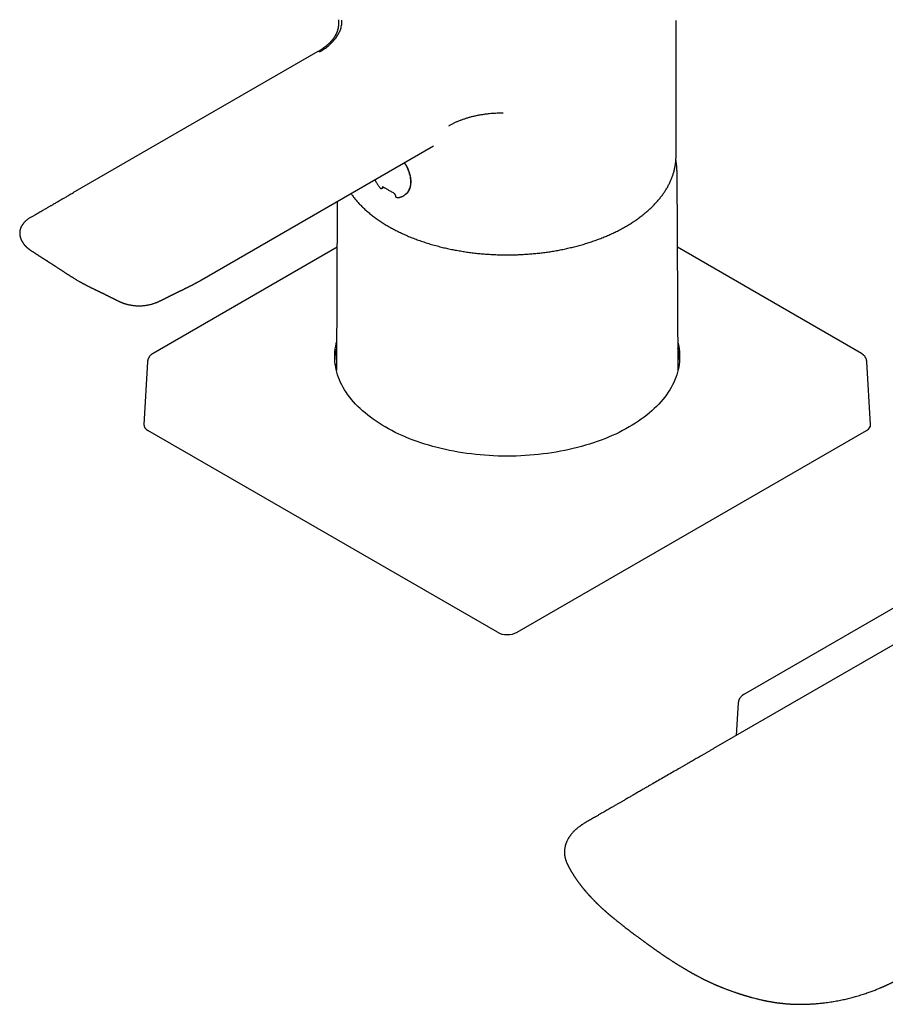
# Model space of a CAD drawing. Units: millimetres. Extents: x 8 to 1134, y 12 to 735.
# Drawn here: x 755 to 879, y 193 to 334 of the extents above; entities that cross this region are included whole.
import ezdxf

# ---------------------------------------------------------------- set-up
doc = ezdxf.new("R2010")
doc.units = ezdxf.units.MM

msp = doc.modelspace()

# ---------------------------------------------------------------- linework, layer by layer
at = {"color": 7, "linetype": 'Continuous', "lineweight": 30}
for p, q in [((800.81, 333.91), (800.81, 333.16)), ((849.31, 314.47), (849.31, 333.91)), ((849.31, 333.77), (849.31, 333.91)), ((800.82, 333.45), (800.82, 333.43)), ((797.87, 329.46), (762.68, 309.15)), ((780.9, 296.53), (814.47, 315.91)), ((849.31, 314.33), (849.31, 314.47)), ((849.6, 283.68), (849.45, 312.3)), ((807.09, 309.84), (807.28, 310.01)), ((810.45, 308.96), (810.75, 309.22)), ((800.65, 307.93), (800.52, 283.68)), ((755.13, 302.78), (755.13, 302.76)), ((800.61, 301.36), (774.19, 286.11)), ((875.93, 286.11), (849.5, 301.36)), ((780.9, 296.53), (780.89, 296.53)), ((775.24, 293.68), (775.24, 293.67)), ((773.4, 284.91), (772.85, 275.89)), ((877.26, 275.89), (876.72, 284.91)), ((823.65, 246.05), (773.44, 275.03)), ((826.47, 246.05), (876.68, 275.03)), ((885.57, 252.43), (859.04, 237.12)), ((858.25, 235.93), (857.97, 231.22)), ((833.66, 212.83), (833.67, 212.81)), ((840.35, 204.98), (840.35, 204.98)), ((851.02, 197.44), (851.05, 197.42)), ((860.22, 193.59), (860.18, 193.6)), ((870.63, 192.83), (870.63, 192.83))]:
    msp.add_line(p, q, dxfattribs=at)
at = {"color": 7, "linetype": 'Continuous', "lineweight": 30, "flags": 128}
for points in [[(800.81, 334.04), (800.81, 333.93), (800.81, 333.76)], [(806.8, 309.87), (806.8, 309.87), (806.8, 309.87)], [(807.54, 275.54), (807.09, 275.8), (806.65, 276.08), (806.22, 276.36), (805.8, 276.65), (805.4, 276.94), (805.02, 277.24), (804.64, 277.55), (804.28, 277.86), (803.93, 278.18), (803.6, 278.5), (803.29, 278.82), (802.98, 279.16), (802.7, 279.49), (802.43, 279.83), (802.17, 280.18), (801.93, 280.52), (801.7, 280.87), (801.5, 281.23), (801.3, 281.59), (801.13, 281.95), (800.97, 282.31), (800.82, 282.67), (800.7, 283.04), (800.59, 283.41), (800.5, 283.78), (800.42, 284.15), (800.36, 284.53), (800.32, 284.9), (800.29, 285.27), (800.28, 285.65), (800.29, 286.02), (800.32, 286.4), (800.36, 286.77), (800.42, 287.14), (800.5, 287.52), (800.54, 287.7)], [(849.58, 287.7), (849.62, 287.52), (849.7, 287.14), (849.76, 286.77), (849.8, 286.4), (849.83, 286.02), (849.83, 285.65), (849.83, 285.27), (849.8, 284.9), (849.76, 284.53), (849.7, 284.15), (849.62, 283.78), (849.53, 283.41), (849.42, 283.04), (849.29, 282.67), (849.15, 282.31), (848.99, 281.95), (848.81, 281.59), (848.62, 281.23), (848.41, 280.87), (848.19, 280.52), (847.95, 280.18), (847.69, 279.83), (847.42, 279.49), (847.13, 279.16), (846.83, 278.82), (846.51, 278.5), (846.18, 278.18), (845.84, 277.86), (845.48, 277.55), (845.1, 277.24), (844.71, 276.94), (844.31, 276.65), (843.9, 276.36), (843.47, 276.08), (843.03, 275.8), (842.58, 275.54), (842.11, 275.27), (841.64, 275.02), (841.15, 274.77), (840.65, 274.53), (840.14, 274.3), (839.62, 274.08), (839.09, 273.86), (838.55, 273.65), (838, 273.45), (837.45, 273.26), (836.88, 273.08), (836.31, 272.91), (835.72, 272.74), (835.14, 272.58), (834.54, 272.44), (833.94, 272.3), (833.33, 272.17), (832.71, 272.05), (832.1, 271.94), (831.47, 271.83), (830.84, 271.74), (830.21, 271.66), (829.57, 271.59), (828.93, 271.52), (828.29, 271.47), (827.65, 271.42), (827, 271.39), (826.36, 271.37), (825.71, 271.35), (825.06, 271.35), (824.41, 271.35), (823.76, 271.37), (823.11, 271.39), (822.47, 271.42), (821.82, 271.47), (821.18, 271.52), (820.54, 271.59), (819.91, 271.66), (819.27, 271.74), (818.65, 271.83), (818.02, 271.94), (817.4, 272.05), (816.79, 272.17), (816.18, 272.3), (815.58, 272.44), (814.98, 272.58), (814.39, 272.74), (813.81, 272.91), (813.24, 273.08), (812.67, 273.26), (812.11, 273.45), (811.57, 273.65), (811.03, 273.86), (810.5, 274.08), (809.98, 274.3), (809.47, 274.53), (808.97, 274.77), (808.48, 275.02), (808, 275.27), (807.54, 275.54)], [(800.42, 284.14), (800.5, 284.49), (800.52, 284.62)], [(849.59, 284.62), (849.62, 284.49), (849.69, 284.14)], [(800.52, 284.11), (800.5, 284), (800.47, 283.89)], [(849.65, 283.89), (849.62, 284), (849.6, 284.11)], [(938.92, 277.95), (897.4, 253.98), (854.71, 229.34)]]:
    msp.add_lwpolyline(points, dxfattribs=at)
at = {"color": 7, "linetype": 'Continuous', "lineweight": 30}
for centre, radius, start, end in [((806.96, 309.99), 0.2, 218.6155, 311.1056), ((809.22, 308.69), 0.2, 183.5818, 271.1169), ((808.74, 284.82), 8.46, 165.9462, 177.1186), ((841.36, 284.81), 8.47, 2.8899, 14.0454)]:
    msp.add_arc(centre, radius, start, end, dxfattribs=at)
for centre, ratio, start_param, end_param in [((774.86, 275.85), 0.576585, 3.106734, 3.926382), ((875.26, 275.85), 0.576585, 5.498396, 6.318044), ((825.06, 246.87), 0.577991, 3.9276, 5.497178)]:
    msp.add_ellipse(centre, major_axis=(2, 0), ratio=ratio, start_param=start_param, end_param=end_param, dxfattribs=at)
for points, knots in [([(798.12, 329.44), (798.23, 329.51), (798.46, 329.64), (798.78, 329.85), (799.09, 330.07), (799.38, 330.3), (799.64, 330.54), (799.89, 330.78), (800.12, 331.02), (800.33, 331.27), (800.52, 331.52), (800.68, 331.76), (800.82, 332), (800.94, 332.24), (801.05, 332.48), (801.15, 332.75), (801.23, 333.04), (801.29, 333.35), (801.32, 333.66), (801.32, 333.87), (801.32, 333.98)], [0, 0, 0, 0, 0.056073, 0.112095, 0.168179, 0.224437, 0.280704, 0.335663, 0.39052, 0.445379, 0.500345, 0.550525, 0.600471, 0.650264, 0.699986, 0.749719, 0.812728, 0.875328, 0.937693, 1, 1, 1, 1]), ([(800.82, 333.45), (800.82, 333.44), (800.82, 333.4), (800.82, 333.33), (800.82, 333.24), (800.81, 333.13), (800.79, 333.02), (800.78, 332.92), (800.76, 332.83), (800.75, 332.75), (800.73, 332.68), (800.71, 332.61), (800.69, 332.53), (800.66, 332.45), (800.63, 332.35), (800.6, 332.26), (800.56, 332.16), (800.51, 332.06), (800.47, 331.97), (800.43, 331.9), (800.4, 331.83), (800.37, 331.78), (800.35, 331.74), (800.32, 331.69), (800.29, 331.63), (800.25, 331.57), (800.2, 331.5), (800.16, 331.44), (800.11, 331.37), (800.06, 331.3), (800, 331.22), (799.95, 331.15), (799.9, 331.1), (799.86, 331.05), (799.83, 331.02), (799.81, 330.99), (799.77, 330.95), (799.72, 330.89), (799.65, 330.81), (799.56, 330.72), (799.46, 330.62), (799.35, 330.52), (799.24, 330.42), (799.14, 330.33), (799.04, 330.25), (798.96, 330.19), (798.88, 330.13), (798.82, 330.08), (798.78, 330.05), (798.75, 330.03), (798.72, 330.01), (798.69, 329.98), (798.64, 329.95), (798.58, 329.91), (798.5, 329.85), (798.41, 329.79), (798.3, 329.71), (798.16, 329.63), (798.02, 329.54), (797.92, 329.48), (797.88, 329.46)], [0, 0, 0, 0, 0.013086, 0.032026, 0.053961, 0.078915, 0.103974, 0.126664, 0.146995, 0.163564, 0.178442, 0.194745, 0.213337, 0.23382, 0.254029, 0.278883, 0.302771, 0.325684, 0.346602, 0.364852, 0.380432, 0.390797, 0.400569, 0.412159, 0.425664, 0.441077, 0.458062, 0.473715, 0.49041, 0.508136, 0.526887, 0.545264, 0.557785, 0.568594, 0.577689, 0.585071, 0.591462, 0.607967, 0.627746, 0.6508, 0.676965, 0.701386, 0.727847, 0.756349, 0.774103, 0.792458, 0.808764, 0.821894, 0.829726, 0.835733, 0.840108, 0.846285, 0.855527, 0.867834, 0.883209, 0.901654, 0.923172, 0.947766, 0.975439, 1, 1, 1, 1]), ([(824.47, 320.61), (824.33, 320.61), (824.04, 320.61), (823.6, 320.6), (823.17, 320.58), (822.74, 320.55), (822.27, 320.5), (821.77, 320.44), (821.25, 320.36), (820.73, 320.26), (820.24, 320.16), (819.77, 320.04), (819.33, 319.92), (818.91, 319.78), (818.49, 319.63), (818.08, 319.48), (817.69, 319.31), (817.32, 319.14), (816.95, 318.96), (816.73, 318.83), (816.61, 318.76)], [0, 0, 0, 0, 0.04982, 0.099666, 0.149629, 0.199799, 0.250264, 0.31238, 0.374541, 0.436909, 0.499641, 0.55557, 0.611413, 0.667281, 0.723282, 0.779585, 0.834812, 0.889886, 0.944913, 1, 1, 1, 1]), ([(825.06, 300.26), (825.2, 300.26), (825.39, 300.26), (825.68, 300.27), (825.93, 300.27), (826.22, 300.28), (826.54, 300.29), (826.86, 300.3), (827.2, 300.32), (827.55, 300.34), (827.9, 300.36), (828.26, 300.39), (828.62, 300.42), (828.99, 300.45), (829.36, 300.49), (829.73, 300.53), (830.1, 300.57), (830.47, 300.62), (830.84, 300.67), (831.21, 300.72), (831.58, 300.78), (831.95, 300.85), (832.32, 300.91), (832.69, 300.98), (833.06, 301.05), (833.43, 301.13), (833.79, 301.21), (834.16, 301.3), (834.52, 301.38), (834.88, 301.47), (835.24, 301.57), (835.59, 301.67), (835.95, 301.77), (836.3, 301.87), (836.65, 301.98), (836.99, 302.09), (837.34, 302.21), (837.67, 302.33), (838.01, 302.45), (838.34, 302.57), (838.67, 302.7), (839, 302.83), (839.32, 302.97), (839.64, 303.11), (839.96, 303.25), (840.27, 303.39), (840.58, 303.54), (840.88, 303.69), (841.18, 303.84), (841.48, 304), (841.77, 304.16), (842.06, 304.32), (842.34, 304.48), (842.62, 304.65), (842.89, 304.82), (843.16, 305), (843.42, 305.17), (843.68, 305.35), (843.94, 305.53), (844.18, 305.71), (844.43, 305.9), (844.67, 306.09), (844.9, 306.28), (845.13, 306.47), (845.35, 306.67), (845.57, 306.87), (845.78, 307.07), (845.99, 307.27), (846.19, 307.47), (846.38, 307.68), (846.57, 307.89), (846.75, 308.1), (846.93, 308.31), (847.1, 308.53), (847.27, 308.74), (847.42, 308.96), (847.58, 309.18), (847.72, 309.4), (847.87, 309.62), (848, 309.85), (848.13, 310.07), (848.25, 310.3), (848.36, 310.53), (848.47, 310.76), (848.58, 310.99), (848.67, 311.22), (848.76, 311.45), (848.84, 311.69), (848.92, 311.92), (848.99, 312.16), (849.05, 312.39), (849.11, 312.63), (849.16, 312.87), (849.2, 313.11), (849.23, 313.35), (849.26, 313.59), (849.29, 313.83), (849.3, 314.07), (849.31, 314.24), (849.31, 314.32), (849.31, 314.33)], [0, 0, 0, 0, 0.010922, 0.015443, 0.02294, 0.030741, 0.039123, 0.047881, 0.056932, 0.066211, 0.075671, 0.085277, 0.095004, 0.10483, 0.114741, 0.124723, 0.134768, 0.144866, 0.155011, 0.165198, 0.175421, 0.185677, 0.195962, 0.206273, 0.216608, 0.226965, 0.237341, 0.247735, 0.258146, 0.268571, 0.27901, 0.289462, 0.299926, 0.3104, 0.320885, 0.331379, 0.341883, 0.352394, 0.362913, 0.373439, 0.383972, 0.394512, 0.405057, 0.415608, 0.426165, 0.436726, 0.447292, 0.457863, 0.468438, 0.479017, 0.489601, 0.500187, 0.510777, 0.521371, 0.531968, 0.542567, 0.553169, 0.563774, 0.574381, 0.584991, 0.595602, 0.606216, 0.616831, 0.627448, 0.638066, 0.648685, 0.659305, 0.669926, 0.680548, 0.69117, 0.701792, 0.712414, 0.723037, 0.733659, 0.74428, 0.754901, 0.765522, 0.776141, 0.78676, 0.797378, 0.807995, 0.818611, 0.829226, 0.839841, 0.850456, 0.861071, 0.871687, 0.882303, 0.892921, 0.903542, 0.914165, 0.924792, 0.935424, 0.946062, 0.956706, 0.967359, 0.97802, 0.988692, 0.999376, 1, 1, 1, 1]), ([(810.27, 313.49), (810.35, 313.37), (810.63, 312.96), (810.95, 312.19), (811.18, 311.25), (811.19, 310.36), (810.97, 309.62), (810.7, 309.14), (810.47, 309), (810.44, 308.97)], [0, 0, 0, 0, 0.07003, 0.246563, 0.42635, 0.609759, 0.787954, 0.966815, 1, 1, 1, 1]), ([(810.3, 313.5), (810.31, 313.48), (810.37, 313.39), (810.46, 313.24), (810.57, 313.05), (810.68, 312.85), (810.77, 312.66), (810.85, 312.46), (810.92, 312.29), (810.97, 312.13), (811.02, 311.98), (811.06, 311.83), (811.1, 311.69), (811.13, 311.56), (811.15, 311.45), (811.17, 311.34), (811.18, 311.23), (811.19, 311.11), (811.2, 310.97), (811.21, 310.81), (811.21, 310.63), (811.19, 310.45), (811.17, 310.29), (811.15, 310.16), (811.13, 310.05), (811.1, 309.95), (811.07, 309.85), (811.04, 309.77), (811.02, 309.7), (811, 309.65), (810.98, 309.61), (810.96, 309.57), (810.94, 309.54), (810.92, 309.49), (810.89, 309.43), (810.84, 309.34), (810.77, 309.24), (810.68, 309.12), (810.58, 309.01), (810.51, 308.94), (810.47, 308.91)], [0, 0, 0, 0, 0.012802, 0.051618, 0.088242, 0.122696, 0.1612, 0.196621, 0.228966, 0.258237, 0.284449, 0.314036, 0.340622, 0.364171, 0.384693, 0.404028, 0.425406, 0.448995, 0.475408, 0.508451, 0.545139, 0.584397, 0.623399, 0.647715, 0.671878, 0.695892, 0.719762, 0.742193, 0.757319, 0.770004, 0.780245, 0.788275, 0.798068, 0.811052, 0.827229, 0.846599, 0.881696, 0.919539, 0.96002, 1, 1, 1, 1]), ([(849.45, 312.29), (849.44, 312.38), (849.44, 312.54), (849.43, 312.78), (849.41, 313.03), (849.39, 313.28), (849.35, 313.53), (849.32, 313.73), (849.3, 313.86), (849.29, 313.9)], [0, 0, 0, 0, 0.150059, 0.303587, 0.457138, 0.610742, 0.764424, 0.918212, 1, 1, 1, 1]), ([(806.06, 311.06), (806.09, 311.01), (806.16, 310.87), (806.27, 310.67), (806.39, 310.46), (806.51, 310.26), (806.65, 310.06), (806.75, 309.93), (806.8, 309.87)], [0, 0, 0, 0, 0.125626, 0.319911, 0.476176, 0.641546, 0.81611, 1, 1, 1, 1]), ([(807.18, 310.07), (807.18, 310.07), (807.17, 310.06), (807.14, 310.02), (807.12, 309.97), (807.11, 309.92), (807.1, 309.9)], [0, 0, 0, 0, 0.045452, 0.350518, 0.668504, 1, 1, 1, 1]), ([(807.18, 310.07), (807.18, 310.07), (807.18, 310.07), (807.19, 310.06), (807.2, 310.06), (807.23, 310.04), (807.24, 310.03), (807.25, 310.03)], [0, 0, 0, 0, 0.228697, 0.468758, 0.723868, 0.858842, 1, 1, 1, 1]), ([(807.25, 310.03), (807.29, 310), (807.37, 309.95), (807.51, 309.87), (807.66, 309.78), (807.82, 309.68), (808.01, 309.57), (808.22, 309.45), (808.44, 309.33), (808.6, 309.25), (808.68, 309.2)], [0, 0, 0, 0, 0.083995, 0.179707, 0.287135, 0.406279, 0.537137, 0.67971, 0.833997, 1, 1, 1, 1]), ([(762.69, 309.14), (762.59, 309.08), (762.39, 308.97), (762.1, 308.8), (761.83, 308.64), (761.57, 308.5), (761.33, 308.36), (761.11, 308.23), (760.87, 308.09), (760.63, 307.95), (760.37, 307.8), (760.11, 307.65), (759.89, 307.52), (759.7, 307.42), (759.55, 307.33), (759.39, 307.24), (759.23, 307.15), (759.06, 307.05), (758.88, 306.94), (758.67, 306.82), (758.44, 306.69), (758.19, 306.54), (757.91, 306.38), (757.61, 306.21), (757.29, 306.02), (756.95, 305.83), (756.71, 305.69), (756.59, 305.62)], [0, 0, 0, 0, 0.050073, 0.097485, 0.142237, 0.18433, 0.223762, 0.260534, 0.294647, 0.338497, 0.381398, 0.423445, 0.46464, 0.49041, 0.515836, 0.540915, 0.56597, 0.593594, 0.624357, 0.658258, 0.695297, 0.737467, 0.783081, 0.832141, 0.884648, 0.9406, 1, 1, 1, 1]), ([(802.62, 309.07), (802.66, 309.01), (802.75, 308.87), (802.91, 308.66), (803.09, 308.44), (803.27, 308.21), (803.46, 307.99), (803.66, 307.77), (803.86, 307.55), (804.07, 307.33), (804.29, 307.12), (804.51, 306.9), (804.74, 306.69), (804.97, 306.49), (805.22, 306.28), (805.46, 306.08), (805.72, 305.88), (805.98, 305.68), (806.25, 305.48), (806.52, 305.29), (806.8, 305.1), (807.08, 304.92), (807.37, 304.73), (807.67, 304.55), (807.97, 304.37), (808.27, 304.2), (808.58, 304.03), (808.9, 303.86), (809.22, 303.69), (809.55, 303.53), (809.88, 303.38), (810.21, 303.22), (810.56, 303.07), (810.9, 302.92), (811.25, 302.78), (811.61, 302.64), (811.96, 302.5), (812.33, 302.37), (812.69, 302.24), (813.07, 302.11), (813.44, 301.99), (813.82, 301.87), (814.2, 301.76), (814.59, 301.65), (814.98, 301.54), (815.38, 301.44), (815.76, 301.34), (816.14, 301.25), (816.5, 301.17), (816.86, 301.09), (817.23, 301.02), (817.6, 300.95), (817.97, 300.88), (818.34, 300.82), (818.71, 300.75), (819.09, 300.7), (819.46, 300.64), (819.84, 300.59), (820.22, 300.55), (820.6, 300.5), (820.98, 300.46), (821.36, 300.43), (821.74, 300.4), (822.12, 300.37), (822.5, 300.34), (822.88, 300.32), (823.26, 300.3), (823.62, 300.29), (823.97, 300.28), (824.27, 300.27), (824.53, 300.27), (824.79, 300.26), (824.97, 300.26), (825.06, 300.26)], [0, 0, 0, 0, 0.0111865, 0.0258777, 0.0405892, 0.0553198, 0.0700681, 0.084833, 0.0996133, 0.1144078, 0.1292154, 0.1440351, 0.1588658, 0.1737067, 0.1885568, 0.2034153, 0.2182817, 0.2331551, 0.248035, 0.262921, 0.2778126, 0.2927094, 0.3076111, 0.3225175, 0.3374285, 0.3523438, 0.3672635, 0.3821876, 0.3971163, 0.4120497, 0.426988, 0.4419317, 0.4568809, 0.4718363, 0.4867983, 0.5017675, 0.5167446, 0.5317303, 0.5467257, 0.5617317, 0.5767493, 0.5917799, 0.606825, 0.6218861, 0.636965, 0.652064, 0.6671854, 0.6807625, 0.6943378, 0.7079101, 0.7214792, 0.7350447, 0.7486063, 0.7621636, 0.7757158, 0.7892624, 0.8028023, 0.8163344, 0.829857, 0.8433679, 0.8568642, 0.8703415, 0.8837935, 0.8972106, 0.9105769, 0.9238649, 0.9370221, 0.9499337, 0.9622925, 0.9733334, 0.9813345, 0.9902788, 1, 1, 1, 1]), ([(808.68, 309.2), (808.7, 309.19), (808.74, 309.17), (808.78, 309.13), (808.82, 309.1), (808.84, 309.07), (808.86, 309.05), (808.88, 309.02), (808.9, 309), (808.92, 308.97), (808.94, 308.93), (808.96, 308.88), (808.98, 308.84), (809, 308.79), (809.02, 308.73), (809.02, 308.69), (809.02, 308.67)], [0, 0, 0, 0, 0.117857, 0.214357, 0.289528, 0.343117, 0.384031, 0.422685, 0.467392, 0.518168, 0.576602, 0.652834, 0.722853, 0.803845, 0.89602, 1, 1, 1, 1]), ([(809.23, 308.49), (809.28, 308.49), (809.38, 308.49), (809.51, 308.51), (809.64, 308.54), (809.74, 308.56), (809.83, 308.59), (809.9, 308.62), (809.97, 308.65), (810.03, 308.68), (810.1, 308.71), (810.18, 308.76), (810.26, 308.81), (810.35, 308.88), (810.42, 308.93), (810.45, 308.96)], [0, 0, 0, 0, 0.113092, 0.215824, 0.308257, 0.390456, 0.462482, 0.524393, 0.570749, 0.622453, 0.682148, 0.749795, 0.825346, 0.908757, 1, 1, 1, 1]), ([(756.58, 305.63), (756.53, 305.6), (756.41, 305.53), (756.27, 305.43), (756.14, 305.34), (756.03, 305.25), (755.94, 305.17), (755.86, 305.1), (755.79, 305.04), (755.73, 304.97), (755.66, 304.9), (755.59, 304.82), (755.52, 304.73), (755.46, 304.65), (755.42, 304.59), (755.38, 304.53), (755.34, 304.47), (755.3, 304.4), (755.26, 304.31), (755.21, 304.21), (755.17, 304.11), (755.13, 304.01), (755.11, 303.93), (755.09, 303.87), (755.08, 303.81), (755.06, 303.74), (755.05, 303.66), (755.04, 303.59), (755.03, 303.52), (755.03, 303.45), (755.03, 303.4), (755.03, 303.34), (755.03, 303.3), (755.03, 303.26), (755.04, 303.22), (755.04, 303.18), (755.05, 303.13), (755.06, 303.06), (755.07, 302.98), (755.09, 302.88), (755.11, 302.82), (755.12, 302.78)], [0, 0, 0, 0, 0.050342, 0.096204, 0.137599, 0.174534, 0.207016, 0.234584, 0.259182, 0.283984, 0.30913, 0.341631, 0.37459, 0.4045, 0.429623, 0.446308, 0.465321, 0.488418, 0.515589, 0.551642, 0.586583, 0.619187, 0.646168, 0.661461, 0.680481, 0.703662, 0.728282, 0.750399, 0.772447, 0.79121, 0.80836, 0.825181, 0.841661, 0.851791, 0.861921, 0.874901, 0.891903, 0.912922, 0.937953, 0.966984, 1, 1, 1, 1]), ([(755.13, 302.76), (755.13, 302.75), (755.14, 302.72), (755.16, 302.67), (755.18, 302.61), (755.2, 302.57), (755.22, 302.52), (755.24, 302.45), (755.27, 302.39), (755.3, 302.34), (755.32, 302.3), (755.34, 302.25), (755.38, 302.19), (755.41, 302.13), (755.45, 302.07), (755.48, 302.02), (755.51, 301.98), (755.53, 301.94), (755.56, 301.9), (755.6, 301.85), (755.64, 301.79), (755.69, 301.73), (755.73, 301.68), (755.77, 301.64), (755.81, 301.6), (755.85, 301.55), (755.9, 301.5), (755.95, 301.44), (756.01, 301.39), (756.07, 301.34), (756.12, 301.29), (756.18, 301.24), (756.24, 301.19), (756.31, 301.13), (756.38, 301.07), (756.45, 301.02), (756.5, 300.98), (756.54, 300.96), (756.57, 300.94), (756.61, 300.91), (756.66, 300.87), (756.74, 300.82), (756.79, 300.79), (756.82, 300.77)], [0, 0, 0, 0, 0.00673, 0.036869, 0.058162, 0.075849, 0.091889, 0.121296, 0.15151, 0.171391, 0.189134, 0.209089, 0.234343, 0.264237, 0.291042, 0.312478, 0.329911, 0.348442, 0.368657, 0.392187, 0.420143, 0.449954, 0.474481, 0.495295, 0.516294, 0.538997, 0.565528, 0.59664, 0.6274, 0.655933, 0.680888, 0.706728, 0.737268, 0.771594, 0.806919, 0.838847, 0.86552, 0.877775, 0.888959, 0.904752, 0.928914, 0.960903, 1, 1, 1, 1]), ([(756.82, 300.77), (756.87, 300.74), (756.96, 300.68), (757.09, 300.6), (757.19, 300.53), (757.28, 300.47), (757.35, 300.43), (757.4, 300.4), (757.43, 300.38), (757.46, 300.36), (757.49, 300.34), (757.53, 300.31), (757.6, 300.27), (757.68, 300.22), (757.76, 300.17), (757.84, 300.11), (757.91, 300.07), (757.98, 300.03), (758.03, 299.99), (758.08, 299.96), (758.12, 299.94), (758.16, 299.91), (758.2, 299.88), (758.26, 299.85), (758.32, 299.81), (758.4, 299.76), (758.47, 299.71), (758.54, 299.67), (758.6, 299.63), (758.65, 299.6), (758.7, 299.57), (758.74, 299.54), (758.79, 299.51), (758.85, 299.47), (758.92, 299.43), (758.99, 299.38), (759.07, 299.33), (759.14, 299.28), (759.2, 299.24), (759.26, 299.2), (759.32, 299.16), (759.39, 299.12), (759.46, 299.07), (759.55, 299.02), (759.64, 298.96), (759.75, 298.89), (759.84, 298.83), (759.93, 298.77), (760.01, 298.72), (760.09, 298.67), (760.18, 298.61), (760.29, 298.54), (760.42, 298.45), (760.54, 298.37), (760.66, 298.3), (760.76, 298.23), (760.87, 298.16), (760.96, 298.1), (761.03, 298.06), (761.09, 298.02), (761.15, 297.98), (761.22, 297.93), (761.3, 297.88), (761.38, 297.82), (761.47, 297.77), (761.55, 297.72), (761.61, 297.68), (761.66, 297.64), (761.7, 297.62), (761.73, 297.6), (761.78, 297.57), (761.83, 297.53), (761.9, 297.49), (761.98, 297.43), (762.07, 297.38), (762.16, 297.32), (762.24, 297.27), (762.32, 297.22), (762.39, 297.18), (762.44, 297.15), (762.46, 297.13)], [0, 0, 0, 0, 0.025885, 0.048457, 0.067714, 0.083655, 0.096279, 0.10387, 0.109412, 0.114112, 0.119526, 0.12566, 0.138402, 0.153383, 0.168713, 0.183465, 0.197639, 0.207411, 0.216743, 0.225251, 0.232911, 0.239725, 0.24688, 0.256123, 0.26872, 0.283127, 0.296347, 0.308061, 0.318269, 0.327537, 0.336109, 0.344223, 0.351965, 0.361522, 0.373846, 0.387886, 0.401598, 0.413866, 0.424688, 0.434066, 0.446417, 0.457775, 0.469426, 0.484589, 0.502498, 0.519898, 0.537939, 0.553939, 0.566845, 0.579624, 0.594482, 0.615579, 0.637435, 0.661246, 0.680274, 0.698952, 0.717132, 0.734401, 0.746029, 0.755789, 0.76567, 0.778194, 0.793356, 0.808546, 0.823269, 0.837516, 0.849875, 0.857541, 0.863413, 0.869473, 0.877444, 0.887329, 0.900621, 0.916297, 0.933652, 0.949804, 0.964471, 0.977688, 0.989508, 1, 1, 1, 1]), ([(762.46, 297.13), (762.49, 297.12), (762.55, 297.08), (762.65, 297.01), (762.76, 296.95), (762.9, 296.86), (763.06, 296.76), (763.25, 296.65), (763.38, 296.57), (763.45, 296.53)], [0, 0, 0, 0, 0.078925, 0.173839, 0.286167, 0.414882, 0.59824, 0.793275, 1, 1, 1, 1]), ([(763.45, 296.53), (763.49, 296.51), (763.57, 296.46), (763.68, 296.4), (763.78, 296.35), (763.87, 296.3), (763.94, 296.26), (764, 296.23), (764.04, 296.2), (764.08, 296.18), (764.12, 296.16), (764.17, 296.14), (764.24, 296.1), (764.32, 296.05), (764.42, 296), (764.53, 295.94), (764.64, 295.88), (764.76, 295.82), (764.88, 295.76), (764.99, 295.71), (765.08, 295.66), (765.14, 295.63), (765.18, 295.61), (765.21, 295.6), (765.24, 295.58), (765.29, 295.56), (765.34, 295.53), (765.4, 295.5), (765.48, 295.47), (765.56, 295.43), (765.64, 295.39), (765.72, 295.35), (765.8, 295.31), (765.88, 295.27), (765.95, 295.23), (766.03, 295.2), (766.11, 295.16), (766.18, 295.12), (766.24, 295.09), (766.28, 295.08), (766.3, 295.06), (766.32, 295.06), (766.32, 295.06)], [0, 0, 0, 0, 0.039936, 0.075643, 0.107118, 0.134358, 0.157013, 0.175569, 0.190023, 0.200376, 0.209067, 0.22815, 0.249903, 0.279331, 0.312786, 0.350293, 0.387208, 0.427355, 0.469865, 0.506965, 0.53682, 0.55943, 0.569859, 0.578187, 0.589542, 0.604945, 0.624396, 0.647464, 0.66982, 0.706046, 0.736148, 0.76565, 0.793864, 0.82383, 0.85177, 0.877707, 0.906274, 0.938917, 0.955545, 0.971055, 0.985754, 1, 1, 1, 1]), ([(778.03, 295.06), (778.06, 295.07), (778.11, 295.1), (778.21, 295.14), (778.3, 295.19), (778.38, 295.22), (778.45, 295.26), (778.5, 295.28), (778.55, 295.31), (778.62, 295.34), (778.69, 295.37), (778.77, 295.41), (778.86, 295.46), (778.95, 295.5), (779.03, 295.54), (779.08, 295.57), (779.13, 295.59), (779.18, 295.61), (779.24, 295.65), (779.34, 295.69), (779.46, 295.76), (779.58, 295.82), (779.69, 295.88), (779.79, 295.93), (779.89, 295.98), (779.97, 296.02), (780.03, 296.05), (780.08, 296.08), (780.11, 296.1), (780.15, 296.11), (780.17, 296.13), (780.19, 296.14), (780.22, 296.15), (780.26, 296.17), (780.31, 296.2), (780.37, 296.24), (780.45, 296.28), (780.55, 296.33), (780.65, 296.39), (780.77, 296.46), (780.86, 296.51), (780.9, 296.53)], [0, 0, 0, 0, 0.040597, 0.078608, 0.114238, 0.144006, 0.166437, 0.184609, 0.204868, 0.227598, 0.254311, 0.285266, 0.320446, 0.354007, 0.381521, 0.398897, 0.414363, 0.430684, 0.447891, 0.483894, 0.525681, 0.573664, 0.604841, 0.638169, 0.672843, 0.703361, 0.720395, 0.735238, 0.747891, 0.758355, 0.76663, 0.772723, 0.780905, 0.792809, 0.809139, 0.829896, 0.855078, 0.884682, 0.918707, 0.957147, 1, 1, 1, 1]), ([(766.32, 295.06), (766.33, 295.05), (766.34, 295.05), (766.38, 295.03), (766.44, 295), (766.53, 294.96), (766.61, 294.92), (766.69, 294.88), (766.76, 294.84), (766.84, 294.81), (766.92, 294.76), (767.01, 294.72), (767.09, 294.69), (767.16, 294.65), (767.23, 294.62), (767.3, 294.58), (767.37, 294.54), (767.44, 294.51), (767.51, 294.48), (767.58, 294.44), (767.65, 294.41), (767.71, 294.38), (767.77, 294.35), (767.83, 294.32), (767.89, 294.29), (767.96, 294.25), (768.03, 294.22), (768.1, 294.18), (768.18, 294.14), (768.25, 294.11), (768.31, 294.08), (768.37, 294.05), (768.42, 294.02), (768.48, 293.99), (768.54, 293.96), (768.6, 293.93), (768.67, 293.9), (768.75, 293.85), (768.85, 293.8), (768.98, 293.74), (769.06, 293.7), (769.11, 293.67)], [0, 0, 0, 0, 0.014608, 0.029377, 0.054194, 0.080092, 0.105536, 0.130491, 0.15442, 0.177177, 0.211821, 0.246272, 0.278745, 0.302569, 0.328102, 0.358284, 0.388152, 0.415243, 0.439346, 0.465914, 0.492361, 0.517344, 0.540415, 0.561335, 0.581895, 0.605946, 0.631317, 0.65769, 0.684984, 0.710847, 0.732183, 0.750608, 0.769911, 0.789733, 0.809277, 0.829356, 0.850815, 0.878611, 0.912742, 0.953207, 1, 1, 1, 1]), ([(775.24, 293.67), (775.28, 293.69), (775.34, 293.72), (775.43, 293.77), (775.51, 293.81), (775.57, 293.84), (775.62, 293.86), (775.66, 293.88), (775.68, 293.89), (775.71, 293.91), (775.73, 293.92), (775.75, 293.93), (775.8, 293.95), (775.86, 293.98), (775.96, 294.03), (776.06, 294.09), (776.16, 294.14), (776.26, 294.18), (776.35, 294.23), (776.43, 294.27), (776.52, 294.31), (776.6, 294.35), (776.68, 294.39), (776.76, 294.44), (776.83, 294.47), (776.9, 294.5), (776.96, 294.53), (777.02, 294.56), (777.08, 294.59), (777.12, 294.62), (777.17, 294.64), (777.21, 294.66), (777.26, 294.68), (777.32, 294.71), (777.38, 294.74), (777.43, 294.77), (777.48, 294.79), (777.53, 294.81), (777.57, 294.83), (777.61, 294.85), (777.66, 294.87), (777.71, 294.9), (777.78, 294.93), (777.85, 294.97), (777.92, 295), (777.98, 295.03), (778.01, 295.05), (778.03, 295.06)], [0, 0, 0, 0, 0.033817, 0.063309, 0.088475, 0.109312, 0.125819, 0.138238, 0.146214, 0.153271, 0.161145, 0.169837, 0.179346, 0.205452, 0.237322, 0.27686, 0.311392, 0.345738, 0.376525, 0.407116, 0.437023, 0.466224, 0.497814, 0.530035, 0.556861, 0.580718, 0.603909, 0.628381, 0.654405, 0.66978, 0.686302, 0.704102, 0.723434, 0.745243, 0.768369, 0.788601, 0.808117, 0.823971, 0.838347, 0.851429, 0.866218, 0.885145, 0.906788, 0.930649, 0.95404, 0.977089, 1, 1, 1, 1]), ([(769.11, 293.68), (769.14, 293.66), (769.2, 293.63), (769.28, 293.59), (769.35, 293.56), (769.44, 293.52), (769.52, 293.49), (769.59, 293.46), (769.64, 293.44), (769.68, 293.42), (769.72, 293.4), (769.77, 293.39), (769.83, 293.36), (769.92, 293.33), (770.01, 293.3), (770.11, 293.26), (770.23, 293.23), (770.36, 293.19), (770.5, 293.15), (770.64, 293.12), (770.78, 293.09), (770.94, 293.06), (771.11, 293.03), (771.3, 293), (771.51, 292.98), (771.72, 292.96), (771.94, 292.95), (772.2, 292.94), (772.47, 292.95), (772.77, 292.97), (773.06, 293), (773.33, 293.04), (773.59, 293.09), (773.82, 293.14), (774.04, 293.2), (774.22, 293.26), (774.4, 293.32), (774.55, 293.37), (774.67, 293.42), (774.79, 293.46), (774.87, 293.5), (774.94, 293.53), (774.98, 293.55), (775.04, 293.58), (775.1, 293.61), (775.17, 293.64), (775.22, 293.66), (775.24, 293.67)], [0, 0, 0, 0, 0.0181794, 0.0333465, 0.0468769, 0.0621295, 0.0792537, 0.0917052, 0.1006945, 0.1064019, 0.1124312, 0.120056, 0.132074, 0.1466891, 0.1634855, 0.179715, 0.1948744, 0.2215129, 0.2439688, 0.2639229, 0.2859078, 0.31036, 0.3372759, 0.3666538, 0.3979042, 0.4314662, 0.4651219, 0.4978002, 0.5454556, 0.5908861, 0.634096, 0.6750842, 0.7152155, 0.7558554, 0.7866512, 0.817696, 0.8473328, 0.8739448, 0.8926244, 0.9129891, 0.9336274, 0.9412347, 0.9489169, 0.9590291, 0.9719249, 0.9874725, 1, 1, 1, 1]), ([(774.19, 286.11), (774.17, 286.09), (774.13, 286.07), (774.08, 286.04), (774.04, 286.01), (774.01, 285.99), (773.98, 285.96), (773.93, 285.93), (773.85, 285.86), (773.75, 285.76), (773.66, 285.64), (773.59, 285.53), (773.54, 285.44), (773.5, 285.35), (773.47, 285.26), (773.45, 285.19), (773.43, 285.13), (773.42, 285.09), (773.41, 285.04), (773.41, 284.98), (773.4, 284.94), (773.4, 284.91)], [0, 0, 0, 0, 0.052338, 0.091732, 0.118117, 0.140078, 0.162198, 0.207568, 0.257043, 0.376603, 0.491603, 0.562469, 0.631817, 0.712743, 0.761137, 0.809956, 0.857861, 0.882933, 0.908208, 0.946686, 1, 1, 1, 1]), ([(876.72, 284.91), (876.71, 284.94), (876.71, 284.99), (876.7, 285.04), (876.69, 285.09), (876.69, 285.13), (876.67, 285.21), (876.63, 285.32), (876.58, 285.44), (876.52, 285.53), (876.46, 285.64), (876.36, 285.76), (876.26, 285.86), (876.17, 285.94), (876.11, 285.98), (876.07, 286.01), (876.04, 286.04), (875.99, 286.07), (875.95, 286.09), (875.93, 286.11)], [0, 0, 0, 0, 0.0541402, 0.0928768, 0.1182821, 0.1439548, 0.1723886, 0.2871346, 0.3681544, 0.4375038, 0.5083709, 0.623374, 0.7429352, 0.8051991, 0.8614733, 0.8830363, 0.9094346, 0.9484762, 1, 1, 1, 1]), ([(859.04, 237.12), (859.02, 237.11), (858.98, 237.08), (858.93, 237.05), (858.9, 237.03), (858.87, 237.01), (858.83, 236.98), (858.79, 236.94), (858.71, 236.87), (858.61, 236.77), (858.51, 236.65), (858.45, 236.55), (858.39, 236.45), (858.35, 236.36), (858.32, 236.28), (858.3, 236.21), (858.29, 236.15), (858.28, 236.1), (858.27, 236.06), (858.26, 236), (858.26, 235.95), (858.25, 235.93)], [0, 0, 0, 0, 0.052338, 0.091732, 0.118117, 0.140078, 0.162198, 0.207568, 0.257043, 0.376603, 0.491603, 0.562469, 0.631817, 0.712743, 0.761137, 0.809956, 0.857861, 0.882933, 0.908208, 0.946686, 1, 1, 1, 1]), ([(854.71, 229.34), (854.57, 229.26), (854.31, 229.11), (853.92, 228.88), (853.54, 228.66), (853.19, 228.46), (852.85, 228.26), (852.52, 228.08), (852.21, 227.9), (851.91, 227.72), (851.61, 227.55), (851.34, 227.39), (851.09, 227.25), (850.87, 227.12), (850.68, 227.01), (850.51, 226.92), (850.35, 226.82), (850.18, 226.73), (850.02, 226.63), (849.65, 226.42), (849.05, 226.07), (848.24, 225.61), (847.42, 225.13), (846.59, 224.65), (845.86, 224.23), (845.24, 223.87), (844.71, 223.57), (844.19, 223.27), (843.67, 222.97), (843.15, 222.67), (842.66, 222.39), (842.19, 222.11), (841.83, 221.9), (841.57, 221.76), (841.41, 221.66), (841.24, 221.56), (841.05, 221.45), (840.85, 221.34), (840.63, 221.21), (840.4, 221.08), (840.16, 220.94), (839.91, 220.8), (839.65, 220.64), (839.37, 220.48), (839.07, 220.31), (838.76, 220.13), (838.44, 219.95), (838.1, 219.75), (837.78, 219.56), (837.47, 219.38), (837.18, 219.21), (836.88, 219.04), (836.56, 218.86), (836.35, 218.74), (836.24, 218.67)], [0, 0, 0, 0, 0.022131, 0.043322, 0.063573, 0.082883, 0.101251, 0.118675, 0.135155, 0.152191, 0.168083, 0.182829, 0.196428, 0.20888, 0.21838, 0.227244, 0.236089, 0.244975, 0.253902, 0.26287, 0.3057, 0.350075, 0.394786, 0.439499, 0.484208, 0.51266, 0.541113, 0.569564, 0.598001, 0.625775, 0.652529, 0.678262, 0.702973, 0.710905, 0.719443, 0.728846, 0.739113, 0.750245, 0.762242, 0.774345, 0.787216, 0.800854, 0.815261, 0.830436, 0.846378, 0.863089, 0.880566, 0.89881, 0.917817, 0.933279, 0.949198, 0.965578, 0.982467, 1, 1, 1, 1]), ([(836.24, 218.67), (836.19, 218.64), (836.08, 218.58), (835.94, 218.49), (835.81, 218.41), (835.71, 218.34), (835.62, 218.28), (835.54, 218.22), (835.44, 218.15), (835.3, 218.05), (835.14, 217.92), (834.99, 217.79), (834.84, 217.66), (834.7, 217.53), (834.57, 217.39), (834.44, 217.25), (834.31, 217.1), (834.21, 216.97), (834.13, 216.86), (834.07, 216.78), (834.02, 216.71), (833.96, 216.63), (833.91, 216.55), (833.84, 216.44), (833.77, 216.32), (833.7, 216.18), (833.64, 216.05), (833.58, 215.93), (833.54, 215.81), (833.5, 215.71), (833.46, 215.6), (833.43, 215.51), (833.41, 215.42), (833.38, 215.32), (833.36, 215.21), (833.33, 215.06), (833.3, 214.88), (833.29, 214.7), (833.28, 214.54), (833.28, 214.4), (833.29, 214.28), (833.29, 214.17), (833.3, 214.06), (833.32, 213.95), (833.34, 213.82), (833.36, 213.72), (833.38, 213.65), (833.39, 213.59), (833.4, 213.55), (833.41, 213.5), (833.43, 213.45), (833.44, 213.4), (833.46, 213.33), (833.49, 213.25), (833.53, 213.15), (833.57, 213.04), (833.62, 212.93), (833.65, 212.86), (833.66, 212.83)], [0, 0, 0, 0, 0.022691, 0.043074, 0.061147, 0.076908, 0.090357, 0.101497, 0.111572, 0.138427, 0.164896, 0.189908, 0.21527, 0.240347, 0.266239, 0.292176, 0.318854, 0.345126, 0.360402, 0.374799, 0.387375, 0.398129, 0.413592, 0.431561, 0.451845, 0.474123, 0.497789, 0.516318, 0.534383, 0.551627, 0.567994, 0.582966, 0.596471, 0.610554, 0.625991, 0.652162, 0.679289, 0.707327, 0.735313, 0.754399, 0.771897, 0.787458, 0.803947, 0.822595, 0.842149, 0.861367, 0.869691, 0.877732, 0.885455, 0.892861, 0.899963, 0.908133, 0.91829, 0.931756, 0.947623, 0.965889, 0.986551, 1, 1, 1, 1]), ([(833.67, 212.81), (833.68, 212.81), (833.69, 212.77), (833.72, 212.72), (833.74, 212.66), (833.77, 212.61), (833.79, 212.58), (833.81, 212.53), (833.84, 212.47), (833.88, 212.4), (833.91, 212.33), (833.94, 212.27), (833.97, 212.22), (834, 212.16), (834.05, 212.08), (834.1, 211.99), (834.15, 211.9), (834.19, 211.82), (834.24, 211.73), (834.3, 211.64), (834.35, 211.56), (834.4, 211.47), (834.45, 211.39), (834.49, 211.32), (834.54, 211.24), (834.59, 211.16), (834.64, 211.08), (834.69, 211), (834.74, 210.94), (834.77, 210.88), (834.8, 210.84), (834.84, 210.78), (834.88, 210.72), (834.93, 210.65), (834.97, 210.59), (835.01, 210.53), (835.05, 210.47), (835.1, 210.4), (835.14, 210.34), (835.18, 210.29), (835.22, 210.24), (835.26, 210.18), (835.32, 210.1), (835.37, 210.03), (835.42, 209.96), (835.46, 209.92), (835.49, 209.87), (835.52, 209.83), (835.56, 209.78), (835.6, 209.73), (835.63, 209.69), (835.65, 209.66), (835.68, 209.63), (835.7, 209.59), (835.73, 209.55), (835.77, 209.5), (835.82, 209.44), (835.88, 209.37), (835.93, 209.31), (835.98, 209.25), (836.02, 209.2), (836.06, 209.15), (836.11, 209.09), (836.16, 209.03), (836.2, 208.99), (836.24, 208.94), (836.29, 208.88), (836.34, 208.82), (836.4, 208.75), (836.46, 208.69), (836.5, 208.64), (836.53, 208.6), (836.56, 208.56), (836.6, 208.53), (836.64, 208.48), (836.68, 208.43), (836.73, 208.38), (836.77, 208.34), (836.8, 208.3), (836.84, 208.26), (836.88, 208.21), (836.94, 208.15), (836.98, 208.1), (837.03, 208.05), (837.08, 208), (837.13, 207.94), (837.19, 207.88), (837.25, 207.82), (837.3, 207.77), (837.34, 207.72), (837.39, 207.67), (837.43, 207.62), (837.48, 207.58), (837.52, 207.54), (837.55, 207.51), (837.58, 207.48), (837.61, 207.45), (837.65, 207.41), (837.7, 207.36), (837.75, 207.31), (837.79, 207.26), (837.83, 207.23), (837.86, 207.19), (837.9, 207.15), (837.95, 207.11), (838, 207.05), (838.06, 207), (838.1, 206.96), (838.14, 206.92), (838.18, 206.88), (838.23, 206.84), (838.28, 206.79), (838.33, 206.74), (838.38, 206.69), (838.42, 206.65), (838.46, 206.62), (838.5, 206.58), (838.55, 206.53), (838.6, 206.49), (838.65, 206.44), (838.69, 206.4), (838.73, 206.37), (838.76, 206.34), (838.8, 206.3), (838.85, 206.26), (838.9, 206.22), (838.95, 206.17), (838.99, 206.14), (839.02, 206.11), (839.05, 206.08), (839.09, 206.04), (839.15, 205.99), (839.21, 205.94), (839.26, 205.89), (839.31, 205.85), (839.35, 205.82), (839.39, 205.78), (839.44, 205.74), (839.49, 205.69), (839.55, 205.64), (839.6, 205.6), (839.64, 205.57), (839.68, 205.53), (839.73, 205.49), (839.79, 205.44), (839.84, 205.4), (839.89, 205.35), (839.93, 205.32), (839.98, 205.28), (840.02, 205.24), (840.08, 205.2), (840.13, 205.16), (840.17, 205.12), (840.22, 205.08), (840.28, 205.03), (840.32, 205), (840.35, 204.98)], [0, 0, 0, 0, 0.002726, 0.0111, 0.018026, 0.023506, 0.027541, 0.030612, 0.038815, 0.048555, 0.055981, 0.062743, 0.068813, 0.075082, 0.083041, 0.096228, 0.106426, 0.115136, 0.125406, 0.136207, 0.146409, 0.156155, 0.165532, 0.174506, 0.183404, 0.19281, 0.203487, 0.211814, 0.220142, 0.226184, 0.230996, 0.23745, 0.245658, 0.253901, 0.261431, 0.267887, 0.275163, 0.283739, 0.291232, 0.296706, 0.30309, 0.310322, 0.319092, 0.329948, 0.337401, 0.343099, 0.347345, 0.352405, 0.358698, 0.365468, 0.370626, 0.374523, 0.377914, 0.381803, 0.386192, 0.392654, 0.400508, 0.40977, 0.418349, 0.424425, 0.430277, 0.437643, 0.445132, 0.451863, 0.457921, 0.463371, 0.469807, 0.478784, 0.488412, 0.496245, 0.502456, 0.507116, 0.511181, 0.515439, 0.521363, 0.528769, 0.535334, 0.540424, 0.544931, 0.550385, 0.556677, 0.56395, 0.57152, 0.577573, 0.582799, 0.590886, 0.599775, 0.607634, 0.614442, 0.620726, 0.626181, 0.632881, 0.639088, 0.644072, 0.648042, 0.651848, 0.655922, 0.660873, 0.667477, 0.675023, 0.681092, 0.685604, 0.689927, 0.694934, 0.70098, 0.708514, 0.715942, 0.721578, 0.726312, 0.731377, 0.737136, 0.744218, 0.75187, 0.757838, 0.762529, 0.767373, 0.772663, 0.778683, 0.785804, 0.792202, 0.797124, 0.801377, 0.805766, 0.810666, 0.816379, 0.823171, 0.829215, 0.833897, 0.837739, 0.841567, 0.846471, 0.853295, 0.8617, 0.868554, 0.873621, 0.878248, 0.88296, 0.889177, 0.896887, 0.903835, 0.909393, 0.91437, 0.91912, 0.92506, 0.93232, 0.939175, 0.945077, 0.950298, 0.954996, 0.960467, 0.967274, 0.973979, 0.978664, 0.983807, 0.991013, 1, 1, 1, 1]), ([(840.35, 204.98), (840.37, 204.96), (840.42, 204.92), (840.48, 204.87), (840.52, 204.84), (840.56, 204.81), (840.62, 204.76), (840.74, 204.66), (840.99, 204.46), (841.27, 204.24), (841.56, 204.01), (841.79, 203.83), (842.03, 203.65), (842.28, 203.45), (842.55, 203.25), (842.82, 203.04), (843.08, 202.84), (843.31, 202.67), (843.5, 202.52), (843.68, 202.39), (843.86, 202.26), (844.04, 202.12), (844.24, 201.97), (844.43, 201.84), (844.58, 201.73), (844.69, 201.65), (844.77, 201.58), (844.87, 201.52), (844.97, 201.44), (845.07, 201.37), (845.17, 201.29), (845.26, 201.23), (845.34, 201.17), (845.42, 201.12), (845.5, 201.05), (845.59, 200.99), (845.68, 200.93), (845.76, 200.87), (845.84, 200.82), (845.9, 200.77), (845.97, 200.72), (846.04, 200.67), (846.12, 200.62), (846.19, 200.57), (846.25, 200.52), (846.31, 200.48), (846.36, 200.45), (846.41, 200.41), (846.49, 200.36), (846.57, 200.3), (846.66, 200.23), (846.74, 200.18), (846.81, 200.13), (846.89, 200.07), (846.97, 200.01), (847.05, 199.96), (847.12, 199.92), (847.17, 199.88), (847.22, 199.84), (847.28, 199.8), (847.35, 199.75), (847.42, 199.71), (847.49, 199.66), (847.55, 199.62), (847.62, 199.57), (847.69, 199.52), (847.76, 199.48), (847.8, 199.45), (847.84, 199.42), (847.88, 199.39), (847.93, 199.36), (847.98, 199.33), (848.04, 199.29), (848.1, 199.25), (848.16, 199.21), (848.24, 199.16), (848.36, 199.08), (848.51, 198.98), (848.66, 198.88), (848.8, 198.79), (848.93, 198.71), (849.03, 198.64), (849.11, 198.59), (849.18, 198.55), (849.24, 198.51), (849.32, 198.46), (849.4, 198.41), (849.48, 198.36), (849.56, 198.31), (849.66, 198.25), (849.77, 198.18), (849.89, 198.11), (850, 198.04), (850.12, 197.97), (850.22, 197.91), (850.31, 197.86), (850.37, 197.82), (850.42, 197.79), (850.47, 197.76), (850.52, 197.73), (850.58, 197.7), (850.62, 197.67), (850.66, 197.65), (850.71, 197.62), (850.77, 197.59), (850.84, 197.55), (850.92, 197.5), (850.98, 197.46), (851.02, 197.44)], [0, 0, 0, 0, 0.007225, 0.013094, 0.017605, 0.020805, 0.023675, 0.035467, 0.056735, 0.094632, 0.117135, 0.139575, 0.16125, 0.186281, 0.212052, 0.237998, 0.263587, 0.286378, 0.303032, 0.319612, 0.335868, 0.353614, 0.373126, 0.39138, 0.406712, 0.41482, 0.422728, 0.431119, 0.441108, 0.451301, 0.460934, 0.468554, 0.475998, 0.483315, 0.491084, 0.50014, 0.508572, 0.516504, 0.522866, 0.529096, 0.535237, 0.542361, 0.549027, 0.555914, 0.562008, 0.566817, 0.571386, 0.576031, 0.582904, 0.591804, 0.600281, 0.60732, 0.613505, 0.620428, 0.629409, 0.637523, 0.64261, 0.647107, 0.651649, 0.657565, 0.664771, 0.670898, 0.676888, 0.682336, 0.68867, 0.696837, 0.7022, 0.706247, 0.709693, 0.713134, 0.717058, 0.721881, 0.727894, 0.733583, 0.73853, 0.742757, 0.756523, 0.770763, 0.783204, 0.798141, 0.810001, 0.817307, 0.825269, 0.831087, 0.836439, 0.84327, 0.852011, 0.858082, 0.863217, 0.874317, 0.884942, 0.893966, 0.905485, 0.914513, 0.926982, 0.933105, 0.938306, 0.942811, 0.947035, 0.95242, 0.958221, 0.961814, 0.965185, 0.969392, 0.974966, 0.981917, 0.990257, 1, 1, 1, 1]), ([(851.05, 197.42), (851.06, 197.41), (851.11, 197.39), (851.17, 197.35), (851.24, 197.31), (851.3, 197.28), (851.34, 197.25), (851.39, 197.23), (851.44, 197.2), (851.51, 197.16), (851.57, 197.12), (851.63, 197.09), (851.69, 197.05), (851.77, 197.01), (851.85, 196.97), (851.93, 196.92), (852, 196.88), (852.07, 196.84), (852.15, 196.8), (852.23, 196.76), (852.33, 196.7), (852.45, 196.64), (852.59, 196.57), (852.73, 196.49), (852.85, 196.43), (852.94, 196.39), (852.99, 196.36), (853.04, 196.33), (853.11, 196.29), (853.19, 196.26), (853.26, 196.22), (853.32, 196.19), (853.37, 196.16), (853.44, 196.13), (853.51, 196.1), (853.58, 196.06), (853.65, 196.03), (853.71, 196), (853.78, 195.96), (853.86, 195.93), (853.95, 195.88), (854.05, 195.84), (854.17, 195.78), (854.3, 195.72), (854.44, 195.66), (854.57, 195.6), (854.69, 195.54), (854.8, 195.5), (854.89, 195.46), (854.98, 195.42), (855.07, 195.38), (855.15, 195.34), (855.22, 195.31), (855.29, 195.29), (855.34, 195.26), (855.38, 195.25), (855.41, 195.23), (855.44, 195.22), (855.49, 195.2), (855.55, 195.18), (855.64, 195.14), (855.73, 195.1), (855.84, 195.06), (855.97, 195.01), (856.11, 194.95), (856.26, 194.89), (856.44, 194.82), (856.61, 194.75), (856.8, 194.69), (856.98, 194.62), (857.17, 194.55), (857.36, 194.48), (857.54, 194.42), (857.7, 194.36), (857.85, 194.31), (857.97, 194.27), (858.08, 194.23), (858.18, 194.2), (858.26, 194.18), (858.35, 194.15), (858.44, 194.12), (858.54, 194.09), (858.64, 194.05), (858.74, 194.02), (858.84, 193.99), (858.95, 193.96), (859.05, 193.93), (859.15, 193.9), (859.23, 193.87), (859.3, 193.85), (859.38, 193.83), (859.47, 193.8), (859.56, 193.77), (859.66, 193.75), (859.76, 193.72), (859.86, 193.69), (859.96, 193.66), (860.03, 193.64), (860.08, 193.62), (860.14, 193.61), (860.17, 193.6), (860.18, 193.6)], [0, 0, 0, 0, 0.006026, 0.015914, 0.023827, 0.030298, 0.035831, 0.040627, 0.046281, 0.053896, 0.061745, 0.068436, 0.07457, 0.082295, 0.092962, 0.101639, 0.108969, 0.115726, 0.125137, 0.133985, 0.141113, 0.157593, 0.171509, 0.186059, 0.203425, 0.208548, 0.213596, 0.21956, 0.226767, 0.235424, 0.243489, 0.248624, 0.254096, 0.261423, 0.269303, 0.276744, 0.283747, 0.290295, 0.2964, 0.306578, 0.316219, 0.325551, 0.3388, 0.353263, 0.368041, 0.38368, 0.394989, 0.406613, 0.417119, 0.426375, 0.435017, 0.444753, 0.451981, 0.459172, 0.464889, 0.469061, 0.472005, 0.475025, 0.478261, 0.486399, 0.495652, 0.50603, 0.517651, 0.53111, 0.546225, 0.563249, 0.582213, 0.603159, 0.621375, 0.640917, 0.661819, 0.683015, 0.7024, 0.71959, 0.734912, 0.748337, 0.759843, 0.770144, 0.779616, 0.788872, 0.798695, 0.810007, 0.82316, 0.833431, 0.844865, 0.856928, 0.869075, 0.880196, 0.88946, 0.896897, 0.906745, 0.916966, 0.927371, 0.937557, 0.948481, 0.961864, 0.974564, 0.979688, 0.98672, 0.995857, 1, 1, 1, 1]), ([(870.63, 192.83), (870.79, 192.85), (871.08, 192.88), (871.52, 192.95), (871.94, 193.01), (872.35, 193.09), (872.74, 193.16), (873.12, 193.24), (873.5, 193.32), (873.87, 193.41), (874.24, 193.5), (874.6, 193.59), (874.94, 193.68), (875.29, 193.78), (875.66, 193.89), (876.04, 194.01), (876.39, 194.12), (876.73, 194.24), (877.04, 194.34), (877.34, 194.45), (877.62, 194.56), (877.9, 194.66), (878.17, 194.77), (878.42, 194.87), (878.61, 194.95), (878.75, 195.01), (878.85, 195.05), (878.94, 195.09), (879.02, 195.12), (879.09, 195.15), (879.15, 195.18), (879.22, 195.21), (879.3, 195.25), (879.39, 195.29), (879.51, 195.34), (879.64, 195.4), (879.78, 195.47), (879.94, 195.54), (880.09, 195.62), (880.21, 195.68), (880.29, 195.72), (880.35, 195.75), (880.41, 195.78), (880.46, 195.81), (880.5, 195.83), (880.55, 195.86), (880.6, 195.88), (880.66, 195.91), (880.73, 195.95), (880.82, 196), (880.92, 196.06), (881.04, 196.12), (881.17, 196.19), (881.31, 196.28), (881.41, 196.33), (881.46, 196.36)], [0, 0, 0, 0, 0.041566, 0.081584, 0.120098, 0.15716, 0.192821, 0.227137, 0.260163, 0.295065, 0.328538, 0.360645, 0.391445, 0.42099, 0.456927, 0.490983, 0.523229, 0.553724, 0.582515, 0.609634, 0.63511, 0.661662, 0.686545, 0.709796, 0.731437, 0.740635, 0.749514, 0.758051, 0.765781, 0.77253, 0.778299, 0.783765, 0.790614, 0.799556, 0.810588, 0.823479, 0.836183, 0.851798, 0.866262, 0.879576, 0.885617, 0.891243, 0.896442, 0.901214, 0.90556, 0.909484, 0.914269, 0.919995, 0.927156, 0.935748, 0.945767, 0.957209, 0.970067, 0.984333, 1, 1, 1, 1]), ([(860.22, 193.59), (860.3, 193.57), (860.48, 193.52), (860.75, 193.45), (861.03, 193.38), (861.28, 193.32), (861.51, 193.26), (861.71, 193.22), (861.89, 193.18), (862.04, 193.15), (862.17, 193.12), (862.28, 193.1), (862.37, 193.08), (862.5, 193.06), (862.66, 193.03), (862.87, 192.99), (863.04, 192.96), (863.18, 192.94), (863.27, 192.92), (863.36, 192.91), (863.45, 192.89), (863.55, 192.88), (863.64, 192.87), (863.73, 192.85), (863.82, 192.84), (863.89, 192.83), (863.96, 192.82), (864.04, 192.81), (864.14, 192.8), (864.24, 192.79), (864.35, 192.77), (864.47, 192.76), (864.58, 192.75), (864.68, 192.74), (864.8, 192.73), (864.93, 192.71), (865.07, 192.7), (865.22, 192.69), (865.36, 192.68), (865.5, 192.67), (865.61, 192.66), (865.7, 192.65), (865.79, 192.65), (865.88, 192.64), (865.96, 192.64), (866.04, 192.64), (866.12, 192.63), (866.22, 192.63), (866.32, 192.62), (866.43, 192.62), (866.52, 192.62), (866.62, 192.62), (866.71, 192.61), (866.8, 192.61), (866.9, 192.61), (867.01, 192.61), (867.12, 192.61), (867.24, 192.61), (867.35, 192.61), (867.44, 192.61), (867.54, 192.61), (867.64, 192.61), (867.73, 192.62), (867.82, 192.62), (867.89, 192.62), (867.96, 192.62), (868.03, 192.62), (868.1, 192.63), (868.19, 192.63), (868.3, 192.63), (868.43, 192.64), (868.58, 192.65), (868.75, 192.66), (868.93, 192.67), (869.14, 192.68), (869.38, 192.7), (869.65, 192.73), (869.96, 192.76), (870.29, 192.79), (870.52, 192.82), (870.63, 192.83)], [0, 0, 0, 0, 0.018849, 0.041808, 0.062933, 0.082214, 0.099649, 0.115241, 0.128991, 0.1409, 0.150968, 0.159193, 0.166, 0.172959, 0.189654, 0.207395, 0.225433, 0.233702, 0.241851, 0.249983, 0.258201, 0.267363, 0.275505, 0.28431, 0.29238, 0.299182, 0.304739, 0.312682, 0.322668, 0.333187, 0.344088, 0.355333, 0.367261, 0.378408, 0.387524, 0.402663, 0.419154, 0.433068, 0.449965, 0.464857, 0.477618, 0.485921, 0.49593, 0.506287, 0.515078, 0.523559, 0.533235, 0.543524, 0.556116, 0.567644, 0.57852, 0.589404, 0.59829, 0.608425, 0.620061, 0.63282, 0.645771, 0.658631, 0.670846, 0.681732, 0.691299, 0.703051, 0.713214, 0.722285, 0.73182, 0.738129, 0.744681, 0.752192, 0.761339, 0.772115, 0.78531, 0.800305, 0.817072, 0.835575, 0.855766, 0.877588, 0.905302, 0.935047, 0.966666, 1, 1, 1, 1])]:
    msp.add_open_spline(points, degree=3, knots=knots, dxfattribs=at)

doc.saveas('drawing.dxf')
